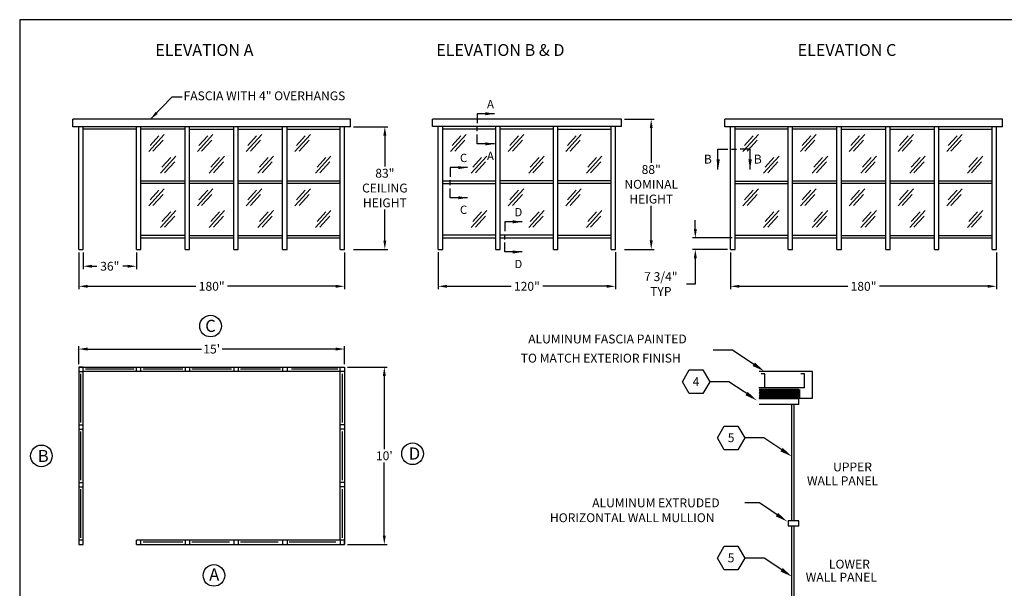
# Model space of a CAD drawing. Extents: x 0 to 1008, y 0 to 748.
# Drawn here: x 0 to 667, y 363 to 748 of the extents above; entities that cross this region are included whole.
import ezdxf
from ezdxf.enums import TextEntityAlignment as Align

# ---------------------------------------------------------------- set-up
doc = ezdxf.new("R2010")
doc.units = 0
doc.header["$LTSCALE"] = 12.333333
doc.header["$MEASUREMENT"] = 0
doc.layers.get('0').update_dxf_attribs({"linetype": 'CONTINUOUS'})
doc.layers.get('DEFPOINTS').update_dxf_attribs({"linetype": 'CONTINUOUS'})
for name, color, linetype in [('ALLGLASS', 7, 'CONTINUOUS'), ('CSIZESCALE', 7, 'CONTINUOUS'), ('FLATROOF', 7, 'CONTINUOUS'), ('FRAME', 7, 'CONTINUOUS')]:
    doc.layers.add(name, color=color, linetype=linetype)
doc.styles.add('CITYBLUEPRINT', font='techb___.ttf', dxfattribs={"height": 18})
doc.styles.add('DIMENSION', font='romans.shx', dxfattribs={"oblique": 15})
doc.styles.add('ITAL', font='ITALIC.shx', dxfattribs={"height": 8})
doc.styles.add('ROMANS', font='romans.shx', dxfattribs={"height": 4})
doc.styles.get("Standard").update_dxf_attribs({"font": 'romans.shx'})
doc.styles.add('times new roman', font='ARIAL.TTF')
doc.dimstyles.new('STANDARD_WS', dxfattribs={"dimscale": 12.333333, "dimtxt": 0.18, "dimasz": 0.18, "dimexe": 0.18, "dimexo": 0.0625, "dimgap": 0.09, "dimtad": 0, "dimtih": 1, "dimtoh": 1, "dimdec": 4, "dimzin": 0, "dimdsep": 46, "dimlunit": 5, "dimtxsty": 'Standard', "dimcen": 0.09, "dimadec": 0, "dimazin": 0, "dimtfac": 1, "dimtdec": 4, "dimtofl": 0, "dimtmove": 0, "dimatfit": 3, "dimfxl": 0, "dimfrac": 2, "dimtolj": 1, "dimtzin": 0, "dimarcsym": 0})

# ---------------------------------------------------------------- blocks, each defined once
blk = doc.blocks.new('austin')
at = {"lineweight": 30}
for p, q in [((845.86, 747.87), (0, 747.87)), ((0, 747.87), (0, 0))]:
    blk.add_line(p, q, dxfattribs=at)
at = {"style": 'times new roman'}
for tag, height, p in [('2', 12, (885.94, 580.72)), ('2', 12, (916.48, 580.72)), ('3', 9, (947.02, 580.72)), ('3', 9, (977.56, 580.72))]:
    blk.add_attdef(tag, text='', height=height, rotation=90, dxfattribs=at).set_placement(p, align=Align.MIDDLE_CENTER)
for p in [(906.78, 164.14), (906.78, 150.36)]:
    blk.add_attdef('1', text='', height=6, dxfattribs=at).set_placement(p, align=Align.CENTER)
blk.add_attdef('1', text='', height=6, dxfattribs=at).set_placement((906.78, 136.72), align=Align.MIDDLE_CENTER)
for p in [(904.45, 117.53), (904.45, 101.54), (904.45, 85.54), (904.45, 69.72), (904.45, 52.39), (904.45, 36.34), (904.45, 21.33), (904.45, 4.81)]:
    blk.add_attdef('1', p, '', height=6, dxfattribs=at)
blk = doc.blocks.new('*D45')
at = {"color": 3, "lineweight": -2}
for p, q in [((409.45, 680.59), (429.63, 680.59)), ((427.63, 674.59), (427.63, 651.16)), ((427.63, 598.59), (427.63, 622.02)), ((409.45, 592.59), (429.63, 592.59))]:
    blk.add_line(p, q, dxfattribs=at)
at = {"color": 3}
for points in [[(426.63, 674.59), (428.63, 674.59), (427.63, 680.59)], [(426.63, 598.59), (428.63, 598.59), (427.63, 592.59)]]:
    blk.add_solid(points, dxfattribs=at)
at = {"layer": 'DEFPOINTS', "color": 0}
for p in [(407.45, 680.59), (407.45, 592.59), (427.63, 592.59)]:
    blk.add_point(p, dxfattribs=at)
at = {"color": 7, "insert": (427.63, 636.59), "char_height": 6, "attachment_point": 5, "style": 'DIMENSION'}
blk.add_mtext('\\A1;88"\\PNOMINAL\\PHEIGHT', dxfattribs=at)
blk = doc.blocks.new('NOTE')
at = {"layer": 'FRAME', "color": 7}
blk.add_lwpolyline([(-0.02, 0.02), (-4.65, 8.04), (-13.9, 8.04), (-18.53, 0.02), (-13.9, -7.99), (-4.65, -7.99)], close=True, dxfattribs=at)
at = {"layer": 'FRAME', "color": 7, "style": 'ROMANS'}
blk.add_attdef('11', text='', height=6, dxfattribs=at).set_placement((-9.28, -2.85), align=Align.CENTER)
blk = doc.blocks.new('*D49')
at = {"color": 3, "lineweight": -2}
for p, q in [((40.03, 590.56), (40.03, 565.59)), ((220.03, 590.56), (220.03, 565.59)), ((46.03, 567.59), (119.34, 567.59)), ((214.03, 567.59), (140.73, 567.59))]:
    blk.add_line(p, q, dxfattribs=at)
at = {"color": 3}
for points in [[(46.03, 568.59), (46.03, 566.59), (40.03, 567.59)], [(214.03, 568.59), (214.03, 566.59), (220.03, 567.59)]]:
    blk.add_solid(points, dxfattribs=at)
at = {"layer": 'DEFPOINTS', "color": 0}
for p in [(40.03, 592.56), (220.03, 592.56), (220.03, 567.59)]:
    blk.add_point(p, dxfattribs=at)
at = {"color": 7, "insert": (130.03, 567.59), "char_height": 6, "attachment_point": 5, "style": 'DIMENSION'}
blk.add_mtext('\\A1;180"', dxfattribs=at)
blk = doc.blocks.new('*D50')
at = {"color": 3, "lineweight": -2}
for p, q in [((40.03, 514.96), (40.03, 527.15)), ((220.03, 514.96), (220.03, 527.15)), ((46.03, 525.15), (123.05, 525.15)), ((214.03, 525.15), (137.02, 525.15))]:
    blk.add_line(p, q, dxfattribs=at)
at = {"color": 3}
for points in [[(46.03, 526.15), (46.03, 524.15), (40.03, 525.15)], [(214.03, 526.15), (214.03, 524.15), (220.03, 525.15)]]:
    blk.add_solid(points, dxfattribs=at)
at = {"layer": 'DEFPOINTS', "color": 0}
for p in [(220.03, 525.15), (40.03, 512.96), (220.03, 512.96)]:
    blk.add_point(p, dxfattribs=at)
at = {"color": 7, "insert": (130.03, 525.15), "char_height": 6, "attachment_point": 5, "style": 'DIMENSION'}
blk.add_mtext("\\A1;15'", dxfattribs=at)
blk = doc.blocks.new('*D51')
at = {"color": 3, "lineweight": -2}
for p, q in [((43.03, 590.56), (43.03, 579.16)), ((79.03, 590.56), (79.03, 579.16)), ((49.03, 581.16), (52.27, 581.16)), ((73.03, 581.16), (69.8, 581.16))]:
    blk.add_line(p, q, dxfattribs=at)
at = {"color": 3}
for points in [[(49.03, 582.16), (49.03, 580.16), (43.03, 581.16)], [(73.03, 582.16), (73.03, 580.16), (79.03, 581.16)]]:
    blk.add_solid(points, dxfattribs=at)
at = {"layer": 'DEFPOINTS', "color": 0}
for p in [(43.03, 592.56), (79.03, 592.56), (43.03, 581.16)]:
    blk.add_point(p, dxfattribs=at)
at = {"color": 7, "insert": (61.03, 581.16), "char_height": 6, "attachment_point": 5, "style": 'DIMENSION'}
blk.add_mtext('\\A1;36"', dxfattribs=at)
blk = doc.blocks.new('*D52')
at = {"color": 3, "lineweight": -2}
for p, q in [((226.03, 675.56), (249.27, 675.56)), ((247.27, 669.56), (247.27, 648.63)), ((247.27, 598.56), (247.27, 619.49)), ((226.03, 592.56), (249.27, 592.56))]:
    blk.add_line(p, q, dxfattribs=at)
at = {"color": 3}
for points in [[(246.27, 669.56), (248.27, 669.56), (247.27, 675.56)], [(246.27, 598.56), (248.27, 598.56), (247.27, 592.56)]]:
    blk.add_solid(points, dxfattribs=at)
at = {"layer": 'DEFPOINTS', "color": 0}
for p in [(224.03, 675.56), (224.03, 592.56), (247.27, 592.56)]:
    blk.add_point(p, dxfattribs=at)
at = {"color": 7, "insert": (247.27, 634.06), "char_height": 6, "attachment_point": 5, "style": 'DIMENSION'}
blk.add_mtext('\\A1;83"\\PCEILING\\PHEIGHT', dxfattribs=at)
blk = doc.blocks.new('VIEWCALLOUT')
at = {"layer": 'FRAME'}
for p, q in [((12.58, 10.89), (-0.02, 10.89)), ((-0.02, 10.89), (-0.02, 4.16)), ((-0.02, -1.77), (-0.02, 1.79)), ((-0.02, -10.88), (-0.02, -4.15)), ((12.58, -10.88), (-0.02, -10.88))]:
    blk.add_line(p, q, dxfattribs=at)
for points in [[(5.83, 9.77), (12.58, 10.89), (5.83, 12.02)], [(5.83, -12), (12.58, -10.88), (5.83, -9.75)]]:
    blk.add_solid(points, dxfattribs=at)
at = {"layer": 'FRAME', "style": 'CITYBLUEPRINT'}
for p in [(7.06, 14.86), (7.06, -22.54)]:
    blk.add_attdef('VIEW1', p, '', height=6, dxfattribs=at)
blk = doc.blocks.new('*D53')
at = {"color": 3, "lineweight": -2}
for p, q in [((222.03, 512.96), (248.92, 512.96)), ((246.92, 506.96), (246.92, 457.53)), ((246.92, 398.96), (246.92, 448.38)), ((222.03, 392.96), (248.92, 392.96))]:
    blk.add_line(p, q, dxfattribs=at)
at = {"color": 3}
for points in [[(245.92, 506.96), (247.92, 506.96), (246.92, 512.96)], [(245.92, 398.96), (247.92, 398.96), (246.92, 392.96)]]:
    blk.add_solid(points, dxfattribs=at)
at = {"layer": 'DEFPOINTS', "color": 0}
for p in [(220.03, 512.96), (220.03, 392.96), (246.92, 392.96)]:
    blk.add_point(p, dxfattribs=at)
at = {"color": 7, "insert": (246.92, 452.96), "char_height": 6, "attachment_point": 5, "style": 'DIMENSION'}
blk.add_mtext("\\A1;10'", dxfattribs=at)
blk = doc.blocks.new('*D54')
at = {"color": 3, "lineweight": -2}
for p, q in [((283.45, 590.59), (283.45, 565.59)), ((403.45, 590.59), (403.45, 565.59)), ((289.45, 567.59), (332.75, 567.59)), ((397.45, 567.59), (354.15, 567.59))]:
    blk.add_line(p, q, dxfattribs=at)
at = {"color": 3}
for points in [[(289.45, 568.59), (289.45, 566.59), (283.45, 567.59)], [(397.45, 568.59), (397.45, 566.59), (403.45, 567.59)]]:
    blk.add_solid(points, dxfattribs=at)
at = {"layer": 'DEFPOINTS', "color": 0}
for p in [(283.45, 592.59), (403.45, 592.59), (403.45, 567.59)]:
    blk.add_point(p, dxfattribs=at)
at = {"color": 7, "insert": (343.45, 567.59), "char_height": 6, "attachment_point": 5, "style": 'DIMENSION'}
blk.add_mtext('\\A1;120"', dxfattribs=at)
blk = doc.blocks.new('*D57')
at = {"color": 3, "lineweight": -2}
for p, q in [((457.49, 606.31), (457.49, 612.31)), ((482.39, 600.31), (455.49, 600.31)), ((479.39, 592.56), (455.49, 592.56)), ((457.49, 586.56), (457.49, 569.12)), ((457.49, 569.12), (451.49, 569.12))]:
    blk.add_line(p, q, dxfattribs=at)
at = {"color": 3}
for points in [[(456.49, 606.31), (458.49, 606.31), (457.49, 600.31)], [(456.49, 586.56), (458.49, 586.56), (457.49, 592.56)]]:
    blk.add_solid(points, dxfattribs=at)
at = {"layer": 'DEFPOINTS', "color": 0}
for p in [(484.39, 600.31), (457.49, 592.56), (481.39, 592.56)]:
    blk.add_point(p, dxfattribs=at)
at = {"color": 7, "insert": (434.15, 569.12), "char_height": 6, "attachment_point": 5, "style": 'DIMENSION'}
blk.add_mtext('\\A1;7 3/4"\\PTYP', dxfattribs=at)
blk = doc.blocks.new('*D58')
at = {"color": 3, "lineweight": -2}
for p, q in [((481.39, 590.56), (481.39, 565.59)), ((661.39, 590.56), (661.39, 565.59)), ((487.39, 567.59), (560.7, 567.59)), ((655.39, 567.59), (582.09, 567.59))]:
    blk.add_line(p, q, dxfattribs=at)
at = {"color": 3}
for points in [[(487.39, 568.59), (487.39, 566.59), (481.39, 567.59)], [(655.39, 568.59), (655.39, 566.59), (661.39, 567.59)]]:
    blk.add_solid(points, dxfattribs=at)
at = {"layer": 'DEFPOINTS', "color": 0}
for p in [(481.39, 592.56), (661.39, 592.56), (661.39, 567.59)]:
    blk.add_point(p, dxfattribs=at)
at = {"color": 7, "insert": (571.39, 567.59), "char_height": 6, "attachment_point": 5, "style": 'DIMENSION'}
blk.add_mtext('\\A1;180"', dxfattribs=at)
blk = doc.blocks.new('*X25')
at = {"color": 0}
for p, q in [((584.89, 432.15), (590.16, 437.42)), ((584.89, 433.21), (589.1, 437.42)), ((584.89, 434.27), (588.04, 437.42)), ((584.89, 435.34), (586.98, 437.42)), ((584.89, 436.4), (585.92, 437.42)), ((584.9, 431.1), (591.22, 437.42)), ((585.96, 431.1), (592.28, 437.42)), ((587.02, 431.1), (593.34, 437.42)), ((588.08, 431.1), (594.4, 437.42)), ((589.14, 431.1), (595.46, 437.42)), ((590.2, 431.1), (596.52, 437.42)), ((591.26, 431.1), (597.58, 437.42)), ((592.32, 431.1), (598.65, 437.42)), ((593.38, 431.1), (599.71, 437.42)), ((594.44, 431.1), (600.77, 437.42)), ((595.5, 431.1), (601.83, 437.42)), ((596.56, 431.1), (602.89, 437.42)), ((597.62, 431.1), (603.95, 437.42)), ((598.69, 431.1), (605.01, 437.42)), ((599.75, 431.1), (606.07, 437.42)), ((600.81, 431.1), (607.13, 437.42)), ((601.87, 431.1), (608.19, 437.42)), ((602.93, 431.1), (609.25, 437.42)), ((603.99, 431.1), (610.31, 437.42)), ((605.05, 431.1), (611.37, 437.42)), ((606.11, 431.1), (611.78, 436.77)), ((607.17, 431.1), (611.78, 435.71)), ((608.23, 431.1), (611.78, 434.65)), ((609.29, 431.1), (611.78, 433.59)), ((610.35, 431.1), (611.78, 432.53)), ((611.41, 431.1), (611.78, 431.47))]:
    blk.add_line(p, q, dxfattribs=at)
blk = doc.blocks.new('VIEWCALLOUTVERT')
at = {"layer": 'FRAME'}
for p, q in [((-10.89, -13.66), (-10.89, 0)), ((-10.89, 0), (-4.16, 0)), ((-1.78, 0), (1.78, 0)), ((10.88, 0), (4.15, 0)), ((10.88, -13.66), (10.88, 0))]:
    blk.add_line(p, q, dxfattribs=at)
for points in [[(-11.9, -6.91), (-10.77, -13.66), (-9.65, -6.91)], [(9.76, -6.91), (10.88, -13.66), (12.01, -6.91)]]:
    blk.add_solid(points, dxfattribs=at)
at = {"layer": 'FRAME', "style": 'CITYBLUEPRINT'}
for p in [(-20.4, -9.7), (13.41, -9.7)]:
    blk.add_attdef('VIEW1', p, '', height=6, dxfattribs=at)

msp = doc.modelspace()

# ---------------------------------------------------------------- linework, layer by layer
for p, q in [((40.034148, 512.9560349), (220.034148, 512.9560349)), ((40.034148, 512.9560349), (40.034148, 392.9560349)), ((220.034148, 509.9560349), (43.034148, 509.9560349)), ((43.034148, 395.9560349), (43.034148, 509.9560349)), ((79.034148, 509.9560349), (79.034148, 512.9560349)), ((82.034148, 509.9560349), (82.034148, 512.9560349)), ((112.034148, 512.9560349), (112.034148, 509.9560349)), ((115.034148, 512.9560349), (115.034148, 509.9560349)), ((145.034148, 512.9560349), (145.034148, 509.9560349)), ((148.034148, 512.9560349), (148.034148, 509.9560349)), ((178.034148, 512.9560349), (178.034148, 509.9560349)), ((181.034148, 512.9560349), (181.034148, 509.9560349)), ((217.034148, 395.9560349), (217.034148, 509.9560349)), ((220.034148, 512.9560349), (220.034148, 392.9560349)), ((40.034148, 473.9560349), (43.034148, 473.9560349)), ((220.034148, 473.9560349), (217.034148, 473.9560349)), ((40.034148, 470.9560349), (43.034148, 470.9560349)), ((220.034148, 470.9560349), (217.034148, 470.9560349)), ((40.034148, 434.9560349), (43.034148, 434.9560349)), ((220.034148, 434.9560349), (217.034148, 434.9560349)), ((40.034148, 431.9560349), (43.034148, 431.9560349)), ((220.034148, 431.9560349), (217.034148, 431.9560349)), ((220.034148, 395.9560349), (79.034148, 395.9560349)), ((79.034148, 392.9560349), (79.034148, 395.9560349)), ((82.034148, 392.9560349), (82.034148, 395.9560349)), ((112.034148, 395.9560349), (112.034148, 392.9560349)), ((115.034148, 395.9560349), (115.034148, 392.9560349)), ((145.034148, 395.9560349), (145.034148, 392.9560349)), ((148.034148, 395.9560349), (148.034148, 392.9560349)), ((178.034148, 395.9560349), (178.034148, 392.9560349)), ((181.034148, 395.9560349), (181.034148, 392.9560349)), ((40.034148, 392.9560349), (43.034148, 392.9560349)), ((79.034148, 392.9560349), (220.034148, 392.9560349))]:
    msp.add_line(p, q)
at = {"color": 3}
for p, q in [((41.534148, 475.4560349), (41.534148, 508.4560349)), ((77.534148, 511.4560349), (44.534148, 511.4560349)), ((110.534148, 511.4560349), (83.534148, 511.4560349)), ((143.534148, 511.4560349), (116.534148, 511.4560349)), ((176.534148, 511.4560349), (149.534148, 511.4560349)), ((215.534148, 511.4560349), (184.034148, 511.4560349)), ((218.534148, 475.4560349), (218.534148, 508.4560349)), ((41.534148, 436.4560349), (41.534148, 469.4560349)), ((218.534148, 436.4560349), (218.534148, 469.4560349)), ((41.534148, 397.4560349), (41.534148, 430.4560349)), ((218.534148, 397.4560349), (218.534148, 430.4560349)), ((110.534148, 394.4560349), (83.534148, 394.4560349)), ((142.034148, 394.4560349), (116.534148, 394.4560349)), ((175.034148, 394.4560349), (149.534148, 394.4560349)), ((214.034148, 394.4560349), (182.534148, 394.4560349))]:
    msp.add_line(p, q, dxfattribs=at)
for points in [[(40.034148, 509.9560349), (43.034148, 509.9560349), (43.034148, 512.9560349), (40.034148, 512.9560349)], [(217.034148, 512.9560349), (220.034148, 512.9560349), (220.034148, 509.9560349), (217.034148, 509.9560349)], [(40.034148, 392.9560349), (43.034148, 392.9560349), (43.034148, 395.9560349), (40.034148, 395.9560349)], [(217.034148, 392.9560349), (220.034148, 392.9560349), (220.034148, 395.9560349), (217.034148, 395.9560349)]]:
    msp.add_lwpolyline(points, close=True)
for centre in [(129.2746921, 540.7038741), (14.7140588, 452.8800371), (266.0302331, 454.3354239), (131.5594648, 372.0602825)]:
    msp.add_circle(centre, 7.3125622)
at = {"layer": 'ALLGLASS', "color": 3}
for p, q in [((87.3826344, 621.9984991), (97.8745616, 633.4491611)), ((120.3826344, 621.9984991), (130.8745616, 633.4491611)), ((153.3826344, 621.9984991), (163.8745616, 633.4491611)), ((186.3826344, 621.9984991), (196.8745616, 633.4491611)), ((330.7984156, 622.0282289), (341.2903428, 633.4788909)), ((369.7984156, 622.0282289), (380.2903428, 633.4788909)), ((489.7414548, 621.9984991), (500.233382, 633.4491611)), ((528.7414548, 621.9984991), (539.233382, 633.4491611)), ((561.7414548, 621.9984991), (572.233382, 633.4491611)), ((594.7414548, 621.9984991), (605.233382, 633.4491611)), ((627.7414548, 621.9984991), (638.233382, 633.4491611)), ((88.4256789, 626.0973328), (94.3320781, 632.5434489)), ((90.2288857, 622.1443587), (97.0609696, 629.600747)), ((121.4256789, 626.0973328), (127.3320781, 632.5434489)), ((123.2288857, 622.1443587), (130.0609696, 629.600747)), ((154.4256789, 626.0973328), (160.3320781, 632.5434489)), ((156.2288857, 622.1443587), (163.0609696, 629.600747)), ((187.4256789, 626.0973328), (193.3320781, 632.5434489)), ((189.2288857, 622.1443587), (196.0609696, 629.600747)), ((331.8414602, 626.1270626), (337.7478594, 632.5731787)), ((333.6446669, 622.1740885), (340.4767508, 629.6304768)), ((370.8414602, 626.1270626), (376.7478594, 632.5731787)), ((372.6446669, 622.1740885), (379.4767508, 629.6304768)), ((490.7844994, 626.0973328), (496.6908986, 632.5434489)), ((492.5877062, 622.1443587), (499.4197901, 629.600747)), ((529.7844994, 626.0973328), (535.6908986, 632.5434489)), ((531.5877062, 622.1443587), (538.4197901, 629.600747)), ((562.7844994, 626.0973328), (568.6908986, 632.5434489)), ((564.5877062, 622.1443587), (571.4197901, 629.600747)), ((595.7844994, 626.0973328), (601.6908986, 632.5434489)), ((597.5877062, 622.1443587), (604.4197901, 629.600747)), ((628.7844994, 626.0973328), (634.6908986, 632.5434489)), ((630.5877062, 622.1443587), (637.4197901, 629.600747)), ((95.3092193, 607.3887238), (105.8011465, 618.8393858)), ((96.3522638, 611.4875575), (102.258663, 617.9336735)), ((98.1554706, 607.5345834), (104.9875545, 614.9909717)), ((128.3092193, 607.3887238), (138.8011465, 618.8393858)), ((129.3522638, 611.4875575), (135.258663, 617.9336735)), ((131.1554706, 607.5345834), (137.9875545, 614.9909717)), ((161.3092193, 607.3887238), (171.8011465, 618.8393858)), ((162.3522638, 611.4875575), (168.258663, 617.9336735)), ((164.1554706, 607.5345834), (170.9875545, 614.9909717)), ((200.3092193, 607.3887238), (210.8011465, 618.8393858)), ((201.3522638, 611.4875575), (207.258663, 617.9336735)), ((203.1554706, 607.5345834), (209.9875545, 614.9909717)), ((305.7250005, 607.4184536), (316.2169277, 618.8691156)), ((306.7680451, 611.5172873), (312.6744443, 617.9634033)), ((308.5712518, 607.5643132), (315.4033357, 615.0207015)), ((344.7250005, 607.4184536), (355.2169277, 618.8691156)), ((345.7680451, 611.5172873), (351.6744443, 617.9634033)), ((347.5712518, 607.5643132), (354.4033357, 615.0207015)), ((383.7250005, 607.4184536), (394.2169277, 618.8691156)), ((384.7680451, 611.5172873), (390.6744443, 617.9634033)), ((386.5712518, 607.5643132), (393.4033357, 615.0207015)), ((503.6680397, 607.3887238), (514.1599669, 618.8393858)), ((504.7110843, 611.4875575), (510.6174835, 617.9336735)), ((506.514291, 607.5345834), (513.3463749, 614.9909717)), ((536.6680397, 607.3887238), (547.1599669, 618.8393858)), ((537.7110843, 611.4875575), (543.6174835, 617.9336735)), ((539.514291, 607.5345834), (546.3463749, 614.9909717)), ((569.6680397, 607.3887238), (580.1599669, 618.8393858)), ((570.7110843, 611.4875575), (576.6174835, 617.9336735)), ((572.514291, 607.5345834), (579.3463749, 614.9909717)), ((602.6680397, 607.3887238), (613.1599669, 618.8393858)), ((603.7110843, 611.4875575), (609.6174835, 617.9336735)), ((605.514291, 607.5345834), (612.3463749, 614.9909717)), ((641.6680397, 607.3887238), (652.1599669, 618.8393858)), ((642.7110843, 611.4875575), (648.6174835, 617.9336735)), ((644.514291, 607.5345834), (651.3463749, 614.9909717))]:
    msp.add_line(p, q, dxfattribs=at)
at = {"layer": 'ALLGLASS'}
for p, q in [((481.1526709, 524.3371854), (469.6448654, 524.3371854)), ((482.6314703, 524.3591928), (480.523421, 524.3591928)), ((500.5771402, 512.5232702), (482.6314703, 524.3591928)), ((536.8009481, 509.8616377), (500.7772664, 509.8616377)), ((504.602094, 508.3077083), (502.1479825, 508.3077083)), ((504.602094, 498.96897), (504.602094, 508.3077083)), ((531.3572373, 508.3077083), (528.9031257, 508.3077083)), ((531.3572373, 498.96897), (531.3572373, 508.3077083)), ((536.8009481, 491.974673), (536.8009481, 509.8616377)), ((478.7214737, 503.0093778), (467.2136682, 503.0093778)), ((480.2002731, 503.0313852), (478.0922238, 503.0313852)), ((495.6647107, 492.7217601), (480.2002731, 503.0313852)), ((531.3572373, 498.96897), (500.4612044, 498.96897)), ((527.6660678, 497.7612619), (500.7772664, 497.7612619)), ((527.6660678, 487.7480277), (527.6660678, 497.7612619)), ((528.0174094, 497.7612619), (528.0174094, 491.974673)), ((527.6660678, 491.437114), (500.7772664, 491.437114)), ((527.6660678, 487.7480277), (500.7772664, 487.7480277)), ((522.9353812, 409.0058603), (522.9353812, 487.7480277)), ((524.5039939, 409.0058603), (524.5039939, 487.7480277)), ((528.0174094, 491.974673), (536.8009481, 491.974673)), ((502.4717138, 465.0644904), (490.9639083, 465.0644904)), ((503.9505132, 465.0864978), (501.8424639, 465.0864978)), ((519.4149508, 454.7768727), (503.9505132, 465.0864978)), ((500.8640468, 421.0767387), (490.9639083, 421.0767387)), ((516.2528769, 410.8175187), (500.8640468, 421.0767387)), ((521.8689322, 409.0058603), (520.2878953, 409.0058603)), ((527.6660678, 409.0058603), (520.2878953, 409.0058603)), ((520.2878953, 409.0058603), (520.2878953, 405.316774)), ((524.5039939, 409.0058603), (521.3419199, 409.0058603)), ((527.6660678, 409.0058603), (524.5039939, 409.0058603)), ((527.6660678, 405.316774), (527.6660678, 409.0058603)), ((527.6660678, 405.316774), (520.2878953, 405.316774)), ((522.9353812, 337.9162455), (522.9353812, 405.316774)), ((524.5039939, 337.9162455), (524.5039939, 405.316774)), ((504.0457422, 383.794724), (490.9639083, 383.794724)), ((519.4149508, 373.5485849), (504.0457422, 383.794724))]:
    msp.add_line(p, q, dxfattribs=at)
for points in [[(496.2895772, 513.6926056), (497.848691, 516.0312763), (504.0851463, 510.1845995)], [(491.3771477, 493.8910954), (492.9362615, 496.2297662), (499.1727168, 490.3830894)], [(515.1273878, 455.946208), (516.6865016, 458.2848788), (522.9229569, 452.438202)], [(511.9653139, 411.986854), (513.5244277, 414.3255247), (519.7608829, 408.4788479)], [(515.1273878, 374.7179202), (516.6865016, 377.056591), (522.9229569, 371.2099142)]]:
    msp.add_solid(points, dxfattribs=at)
at = {"layer": 'FRAME'}
for p, q in [((224.034148, 680.56012), (36.034148, 680.56012)), ((36.034148, 675.56012), (36.034148, 680.56012)), ((224.034148, 675.56012), (224.034148, 680.56012)), ((407.4499293, 680.5898498), (279.4499293, 680.5898498)), ((279.4499293, 675.5898498), (279.4499293, 680.5898498)), ((407.4499293, 675.5898498), (407.4499293, 680.5898498)), ((665.3929685, 680.56012), (477.3929685, 680.56012)), ((477.3929685, 675.56012), (477.3929685, 680.56012)), ((623.905587, 680.5898498), (477.905587, 680.5898498)), ((665.3929685, 675.56012), (665.3929685, 680.56012)), ((224.034148, 675.56012), (36.034148, 675.56012)), ((40.034148, 592.56012), (40.034148, 675.56012)), ((43.034148, 592.56012), (43.034148, 675.56012)), ((79.034148, 673.81012), (43.034148, 673.81012)), ((79.034148, 592.56012), (79.034148, 675.56012)), ((82.034148, 592.56012), (82.034148, 675.56012)), ((112.034148, 673.81012), (82.034148, 673.81012)), ((112.034148, 592.56012), (112.034148, 675.56012)), ((115.034148, 592.56012), (115.034148, 675.56012)), ((115.034148, 673.81012), (145.034148, 673.81012)), ((145.034148, 592.56012), (145.034148, 675.56012)), ((148.034148, 592.56012), (148.034148, 675.56012)), ((148.034148, 673.81012), (178.034148, 673.81012)), ((178.034148, 592.56012), (178.034148, 675.56012)), ((181.034148, 592.56012), (181.034148, 675.56012)), ((181.034148, 673.81012), (217.034148, 673.81012)), ((217.034148, 592.56012), (217.034148, 675.56012)), ((220.034148, 592.56012), (220.034148, 675.56012)), ((407.4499293, 675.5898498), (279.4499293, 675.5898498)), ((283.4499293, 592.5898498), (283.4499293, 675.5898498)), ((286.4499293, 592.5898498), (286.4499293, 675.5898498)), ((322.4499293, 673.8398498), (286.4499293, 673.8398498)), ((322.4499293, 592.5898498), (322.4499293, 675.5898498)), ((325.4499293, 592.5898498), (325.4499293, 675.5898498)), ((361.4499293, 673.8398498), (325.4499293, 673.8398498)), ((361.4499293, 592.5898498), (361.4499293, 675.5898498)), ((364.4499293, 592.5898498), (364.4499293, 675.5898498)), ((364.4499293, 673.8398498), (400.4499293, 673.8398498)), ((400.4499293, 592.5898498), (400.4499293, 675.5898498)), ((403.4499293, 592.5898498), (403.4499293, 675.5898498)), ((665.3929685, 675.56012), (477.3929685, 675.56012)), ((481.3929685, 592.56012), (481.3929685, 675.56012)), ((484.3929685, 592.56012), (484.3929685, 675.56012)), ((520.3929685, 673.81012), (484.3929685, 673.81012)), ((520.3929685, 592.56012), (520.3929685, 675.56012)), ((523.3929685, 592.56012), (523.3929685, 675.56012)), ((553.3929685, 673.81012), (523.3929685, 673.81012)), ((553.3929685, 592.56012), (553.3929685, 675.56012)), ((556.3929685, 592.56012), (556.3929685, 675.56012)), ((556.3929685, 673.81012), (586.3929685, 673.81012)), ((586.3929685, 592.56012), (586.3929685, 675.56012)), ((589.3929685, 592.56012), (589.3929685, 675.56012)), ((589.3929685, 673.81012), (619.3929685, 673.81012)), ((619.3929685, 592.56012), (619.3929685, 675.56012)), ((622.3929685, 592.56012), (622.3929685, 675.56012)), ((622.3929685, 673.81012), (658.3929685, 673.81012)), ((658.3929685, 592.56012), (658.3929685, 675.56012)), ((661.3929685, 592.56012), (661.3929685, 675.56012)), ((112.034148, 638.81012), (82.034148, 638.81012)), ((112.034148, 637.06012), (82.034148, 637.06012)), ((145.034148, 638.81012), (115.034148, 638.81012)), ((145.034148, 637.06012), (115.034148, 637.06012)), ((178.034148, 638.81012), (148.034148, 638.81012)), ((178.034148, 637.06012), (148.034148, 637.06012)), ((217.034148, 638.81012), (181.034148, 638.81012)), ((217.034148, 637.06012), (181.034148, 637.06012)), ((286.4499293, 638.8398498), (322.4499293, 638.8398498)), ((286.4499293, 637.0898498), (322.4499293, 637.0898498)), ((361.4499293, 638.8398498), (325.4499293, 638.8398498)), ((361.4499293, 637.0898498), (325.4499293, 637.0898498)), ((400.4499293, 638.8398498), (364.4499293, 638.8398498)), ((400.4499293, 637.0898498), (364.4499293, 637.0898498)), ((484.3929685, 638.81012), (520.3929685, 638.81012)), ((484.3929685, 637.06012), (520.3929685, 637.06012)), ((553.3929685, 638.81012), (523.3929685, 638.81012)), ((553.3929685, 637.06012), (523.3929685, 637.06012)), ((586.3929685, 638.81012), (556.3929685, 638.81012)), ((586.3929685, 637.06012), (556.3929685, 637.06012)), ((619.3929685, 638.81012), (589.3929685, 638.81012)), ((619.3929685, 637.06012), (589.3929685, 637.06012)), ((658.3929685, 638.81012), (622.3929685, 638.81012)), ((658.3929685, 637.06012), (622.3929685, 637.06012)), ((112.034148, 602.06012), (82.034148, 602.06012)), ((82.034148, 600.31012), (112.034148, 600.31012)), ((115.034148, 602.06012), (145.034148, 602.06012)), ((115.034148, 600.31012), (145.034148, 600.31012)), ((148.034148, 602.06012), (178.034148, 602.06012)), ((148.034148, 600.31012), (178.034148, 600.31012)), ((181.034148, 602.06012), (217.034148, 602.06012)), ((181.034148, 600.31012), (217.034148, 600.31012)), ((322.4499293, 602.0898498), (286.4499293, 602.0898498)), ((286.4499293, 600.3398498), (322.4499293, 600.3398498)), ((361.4499293, 602.0898498), (325.4499293, 602.0898498)), ((325.4499293, 600.3398498), (361.4499293, 600.3398498)), ((364.4499293, 602.0898498), (400.4499293, 602.0898498)), ((364.4499293, 600.3398498), (400.4499293, 600.3398498)), ((520.3929685, 602.06012), (484.3929685, 602.06012)), ((484.3929685, 600.31012), (520.3929685, 600.31012)), ((553.3929685, 602.06012), (523.3929685, 602.06012)), ((523.3929685, 600.31012), (553.3929685, 600.31012)), ((556.3929685, 602.06012), (586.3929685, 602.06012)), ((556.3929685, 600.31012), (586.3929685, 600.31012)), ((589.3929685, 602.06012), (619.3929685, 602.06012)), ((589.3929685, 600.31012), (619.3929685, 600.31012)), ((622.3929685, 602.06012), (658.3929685, 602.06012)), ((622.3929685, 600.31012), (658.3929685, 600.31012)), ((40.034148, 592.56012), (43.034148, 592.56012)), ((79.034148, 592.56012), (82.034148, 592.56012)), ((112.034148, 592.56012), (115.034148, 592.56012)), ((145.034148, 592.56012), (148.034148, 592.56012)), ((178.034148, 592.56012), (181.034148, 592.56012)), ((217.034148, 592.56012), (220.034148, 592.56012)), ((283.4499293, 592.5898498), (286.4499293, 592.5898498)), ((322.4499293, 592.5898498), (325.4499293, 592.5898498)), ((361.4499293, 592.5898498), (364.4499293, 592.5898498)), ((400.4499293, 592.5898498), (403.4499293, 592.5898498)), ((481.3929685, 592.56012), (484.3929685, 592.56012)), ((520.3929685, 592.56012), (523.3929685, 592.56012)), ((553.3929685, 592.56012), (556.3929685, 592.56012)), ((586.3929685, 592.56012), (589.3929685, 592.56012)), ((619.3929685, 592.56012), (622.3929685, 592.56012)), ((658.3929685, 592.56012), (661.3929685, 592.56012))]:
    msp.add_line(p, q, dxfattribs=at)
at = {"layer": 'FRAME', "color": 3}
for p, q in [((87.3826344, 658.7484991), (97.8745616, 670.1991611)), ((88.4256789, 662.8473328), (94.3320781, 669.2934489)), ((120.3826344, 658.7484991), (130.8745616, 670.1991611)), ((121.4256789, 662.8473328), (127.3320781, 669.2934489)), ((153.3826344, 658.7484991), (163.8745616, 670.1991611)), ((154.4256789, 662.8473328), (160.3320781, 669.2934489)), ((186.3826344, 658.7484991), (196.8745616, 670.1991611)), ((187.4256789, 662.8473328), (193.3320781, 669.2934489)), ((291.7984156, 658.7782289), (302.2903428, 670.2288909)), ((292.8414602, 662.8770626), (298.7478594, 669.3231787)), ((330.7984156, 658.7782289), (341.2903428, 670.2288909)), ((331.8414602, 662.8770626), (337.7478594, 669.3231787)), ((369.7984156, 658.7782289), (380.2903428, 670.2288909)), ((370.8414602, 662.8770626), (376.7478594, 669.3231787)), ((489.7414548, 658.7484991), (500.233382, 670.1991611)), ((490.7844994, 662.8473328), (496.6908986, 669.2934489)), ((528.7414548, 658.7484991), (539.233382, 670.1991611)), ((529.7844994, 662.8473328), (535.6908986, 669.2934489)), ((561.7414548, 658.7484991), (572.233382, 670.1991611)), ((562.7844994, 662.8473328), (568.6908986, 669.2934489)), ((594.7414548, 658.7484991), (605.233382, 670.1991611)), ((595.7844994, 662.8473328), (601.6908986, 669.2934489)), ((627.7414548, 658.7484991), (638.233382, 670.1991611)), ((628.7844994, 662.8473328), (634.6908986, 669.2934489)), ((90.2288857, 658.8943587), (97.0609696, 666.350747)), ((123.2288857, 658.8943587), (130.0609696, 666.350747)), ((156.2288857, 658.8943587), (163.0609696, 666.350747)), ((189.2288857, 658.8943587), (196.0609696, 666.350747)), ((294.6446669, 658.9240885), (301.4767508, 666.3804768)), ((333.6446669, 658.9240885), (340.4767508, 666.3804768)), ((372.6446669, 658.9240885), (379.4767508, 666.3804768)), ((492.5877062, 658.8943587), (499.4197901, 666.350747)), ((531.5877062, 658.8943587), (538.4197901, 666.350747)), ((564.5877062, 658.8943587), (571.4197901, 666.350747)), ((597.5877062, 658.8943587), (604.4197901, 666.350747)), ((630.5877062, 658.8943587), (637.4197901, 666.350747)), ((95.3092193, 644.1387238), (105.8011465, 655.5893858)), ((96.3522638, 648.2375575), (102.258663, 654.6836735)), ((128.3092193, 644.1387238), (138.8011465, 655.5893858)), ((129.3522638, 648.2375575), (135.258663, 654.6836735)), ((161.3092193, 644.1387238), (171.8011465, 655.5893858)), ((162.3522638, 648.2375575), (168.258663, 654.6836735)), ((200.3092193, 644.1387238), (210.8011465, 655.5893858)), ((201.3522638, 648.2375575), (207.258663, 654.6836735)), ((305.7250005, 644.1684536), (316.2169277, 655.6191156)), ((306.7680451, 648.2672873), (312.6744443, 654.7134033)), ((344.7250005, 644.1684536), (355.2169277, 655.6191156)), ((345.7680451, 648.2672873), (351.6744443, 654.7134033)), ((383.7250005, 644.1684536), (394.2169277, 655.6191156)), ((384.7680451, 648.2672873), (390.6744443, 654.7134033)), ((503.6680397, 644.1387238), (514.1599669, 655.5893858)), ((504.7110843, 648.2375575), (510.6174835, 654.6836735)), ((536.6680397, 644.1387238), (547.1599669, 655.5893858)), ((537.7110843, 648.2375575), (543.6174835, 654.6836735)), ((569.6680397, 644.1387238), (580.1599669, 655.5893858)), ((570.7110843, 648.2375575), (576.6174835, 654.6836735)), ((602.6680397, 644.1387238), (613.1599669, 655.5893858)), ((603.7110843, 648.2375575), (609.6174835, 654.6836735)), ((641.6680397, 644.1387238), (652.1599669, 655.5893858)), ((642.7110843, 648.2375575), (648.6174835, 654.6836735)), ((98.1554706, 644.2845834), (104.9875545, 651.7409717)), ((131.1554706, 644.2845834), (137.9875545, 651.7409717)), ((164.1554706, 644.2845834), (170.9875545, 651.7409717)), ((203.1554706, 644.2845834), (209.9875545, 651.7409717)), ((308.5712518, 644.3143132), (315.4033357, 651.7707015)), ((347.5712518, 644.3143132), (354.4033357, 651.7707015)), ((386.5712518, 644.3143132), (393.4033357, 651.7707015)), ((506.514291, 644.2845834), (513.3463749, 651.7409717)), ((539.514291, 644.2845834), (546.3463749, 651.7409717)), ((572.514291, 644.2845834), (579.3463749, 651.7409717)), ((605.514291, 644.2845834), (612.3463749, 651.7409717)), ((644.514291, 644.2845834), (651.3463749, 651.7409717))]:
    msp.add_line(p, q, dxfattribs=at)

# ---------------------------------------------------------------- block references
at = {"color": 0}
msp.add_blockref('austin', (0.0287515, 0.0410711), dxfattribs=at)
at = {"color": 7}
ref = msp.add_blockref('VIEWCALLOUT', (309.833006, 674.1197247), dxfattribs=dict(at, xscale=0.9375, yscale=0.9375, zscale=0.9375))
ref.add_attrib('VIEW1', 'A', (316.4481001, 652.9868475), dxfattribs={"layer": 'FRAME', "height": 5.625, "style": 'CITYBLUEPRINT'})
ref.add_attrib('VIEW1', 'A', (316.4481001, 688.052977), dxfattribs={"layer": 'FRAME', "height": 5.625, "style": 'CITYBLUEPRINT'})
at = {"color": 3}
ref = msp.add_blockref('VIEWCALLOUTVERT', (483.6901982, 660.3063508), dxfattribs=at)
ref.add_attrib('VIEW1', 'B', (463.2905307, 650.6110877), dxfattribs={"layer": 'FRAME', "height": 6, "style": 'CITYBLUEPRINT'})
ref.add_attrib('VIEW1', 'B', (497.0956433, 650.6110877), dxfattribs={"layer": 'FRAME', "height": 6, "style": 'CITYBLUEPRINT'})
at = {"color": 7}
ref = msp.add_blockref('VIEWCALLOUT', (291.5049998, 637.6840627), dxfattribs=dict(at, xscale=0.9375, yscale=0.9375, zscale=0.9375))
ref.add_attrib('VIEW1', 'C', (298.1200939, 616.5511855), dxfattribs={"layer": 'FRAME', "height": 5.625, "style": 'CITYBLUEPRINT'})
ref.add_attrib('VIEW1', 'C', (298.1200939, 651.617315), dxfattribs={"layer": 'FRAME', "height": 5.625, "style": 'CITYBLUEPRINT'})
ref = msp.add_blockref('VIEWCALLOUT', (328.4293607, 601.0039678), dxfattribs=dict(at, xscale=0.9375, yscale=0.9375, zscale=0.9375))
ref.add_attrib('VIEW1', 'D', (335.0444548, 579.8710906), dxfattribs={"layer": 'FRAME', "height": 5.625, "style": 'CITYBLUEPRINT'})
ref.add_attrib('VIEW1', 'D', (335.0444548, 614.93722), dxfattribs={"layer": 'FRAME', "height": 5.625, "style": 'CITYBLUEPRINT'})
at = {"layer": 'ALLGLASS'}
ref = msp.add_blockref('NOTE', (448.6838692, 502.9877384), dxfattribs=dict(at, xscale=-1))
ref.add_attrib('11', '4', dxfattribs={"layer": 'FRAME', "color": 7, "height": 6, "style": 'ROMANS'}).set_placement((457.9676832, 500.1357284), align=Align.CENTER)
at = {"layer": 'ALLGLASS', "color": 7, "xscale": -1}
msp.add_blockref('*X25', (1112.5545437, 60.3363258), dxfattribs=at)
at = {"layer": 'ALLGLASS'}
ref = msp.add_blockref('NOTE', (472.4341093, 465.042851), dxfattribs=dict(at, xscale=-1))
ref.add_attrib('11', '5', dxfattribs={"layer": 'FRAME', "color": 7, "height": 6, "style": 'ROMANS'}).set_placement((481.7179234, 462.190841), align=Align.CENTER)
ref = msp.add_blockref('NOTE', (472.4341093, 383.7730846), dxfattribs=dict(at, xscale=-1))
ref.add_attrib('11', '5', dxfattribs={"layer": 'FRAME', "color": 7, "height": 6, "style": 'ROMANS'}).set_placement((481.7179234, 380.9210746), align=Align.CENTER)

# ---------------------------------------------------------------- texts
at = {"style": 'ITAL'}
for s, p in [('%%UELEVATION A', (91.831996, 723.4087199)), ('%%UELEVATION B & D', (282.0590997, 723.4087199)), ('%%UELEVATION C', (526.7703696, 723.4087199))]:
    msp.add_text(s, height=8, dxfattribs=at).set_placement(p)
at = {"layer": 'ALLGLASS', "style": 'ROMANS'}
for s, p in [('ALUMINUM FASCIA PAINTED', (344.3584214, 531.9604618)), ('TO MATCH EXTERIOR FINISH', (339.268904, 519.0089129)), ('ALUMINUM EXTRUDED', (387.6595596, 421.1271437)), ('HORIZONTAL WALL MULLION', (359.0456936, 411.0591802))]:
    msp.add_text(s, height=6, dxfattribs=at).set_placement(p, align=Align.MIDDLE_LEFT)
for s, p in [('UPPER', (550.7855232, 442.412281)), ('WALL PANEL', (533.0656357, 433.0773435)), ('LOWER', (547.945516, 376.6737968)), ('WALL PANEL', (532.2256285, 367.8647296))]:
    msp.add_text(s, height=6, dxfattribs=at).set_placement(p)
at = {"layer": 'CSIZESCALE', "style": 'CITYBLUEPRINT'}
for s, p in [('C', (125.6471761, 536.7350163)), ('B', (12.3055113, 448.7486432)), ('D', (263.4887373, 450.3858975)), ('A', (128.3706801, 368.5622853))]:
    msp.add_text(s, height=8.1818997, dxfattribs=at).set_placement(p)
at = {"layer": 'FLATROOF', "color": 7, "insert": (110.9906716, 695.6578487), "char_height": 6, "width": 330.6875, "attachment_point": 4, "style": 'DIMENSION'}
msp.add_mtext('FASCIA WITH 4" OVERHANGS', dxfattribs=at)

# ---------------------------------------------------------------- dimensions: what is measured, and where the dimension line sits
for base, p1, p2, text, picture, middle in [((427.6299749, 592.5898498), (407.4499293, 680.5898498), (407.4499293, 592.5898498), '<>\\PNOMINAL\\PHEIGHT', '*D45', (427.6299749, 636.5898498)), ((247.2716058, 592.56012), (224.034148, 675.56012), (224.034148, 592.56012), '<>\\PCEILING\\PHEIGHT', '*D52', (247.2716058, 634.06012))]:
    dim = msp.add_linear_dim(base=base, p1=p1, p2=p2, angle=90, text=text, dimstyle='STANDARD_WS', override={"dimscale": 1, "dimtxt": 6, "dimasz": 6, "dimexe": 2, "dimexo": 2, "dimgap": 1, "dimdec": 3, "dimpost": '"', "dimtxsty": 'DIMENSION', "dimcen": 0.0625, "dimclrd": 3, "dimclre": 3, "dimclrt": 7, "dimtdec": 3})
    dim.commit()
    dim.dimension.update_dxf_attribs({"geometry": picture, "text_midpoint": middle})
dim = msp.add_linear_dim(base=(457.4947348, 592.56012), p1=(484.3929685, 600.31012), p2=(481.3929685, 592.56012), angle=90, text='<>\\PTYP', dimstyle='STANDARD_WS', override={"dimscale": 1, "dimtxt": 6, "dimasz": 6, "dimexe": 2, "dimexo": 2, "dimgap": 1, "dimdec": 3, "dimpost": '"', "dimtxsty": 'DIMENSION', "dimcen": 0.0625, "dimclrd": 3, "dimclre": 3, "dimclrt": 7, "dimtdec": 3})
dim.commit()
dim.dimension.update_dxf_attribs({"geometry": '*D57', "text_midpoint": (434.1474804, 569.1224464), "dimtype": 160})
for base, p1, p2, override, picture, middle in [((220.034148, 567.5869062), (40.034148, 592.56012), (220.034148, 592.56012), {"dimscale": 1, "dimtxt": 6, "dimasz": 6, "dimexe": 2, "dimexo": 2, "dimgap": 1, "dimdec": 6, "dimpost": '"', "dimtxsty": 'DIMENSION', "dimcen": 0.0625, "dimclrd": 3, "dimclre": 3, "dimclrt": 7}, '*D49', (130.034148, 567.5869062)), ((43.034148, 581.1643015), (79.034148, 592.56012), (43.034148, 592.56012), {"dimscale": 1, "dimtxt": 6, "dimasz": 6, "dimexe": 2, "dimexo": 2, "dimgap": 1, "dimdec": 3, "dimpost": '"', "dimtxsty": 'DIMENSION', "dimcen": 0.0625, "dimclrd": 3, "dimclre": 3, "dimclrt": 7, "dimtdec": 3}, '*D51', (61.034148, 581.1643015)), ((403.4499293, 567.5869062), (283.4499293, 592.5898498), (403.4499293, 592.5898498), {"dimscale": 1, "dimtxt": 6, "dimasz": 6, "dimexe": 2, "dimexo": 2, "dimgap": 1, "dimdec": 6, "dimpost": '"', "dimtxsty": 'DIMENSION', "dimcen": 0.0625, "dimclrd": 3, "dimclre": 3, "dimclrt": 7}, '*D54', (343.4499293, 567.5869062)), ((661.3929685, 567.5869062), (481.3929685, 592.56012), (661.3929685, 592.56012), {"dimscale": 1, "dimtxt": 6, "dimasz": 6, "dimexe": 2, "dimexo": 2, "dimgap": 1, "dimdec": 6, "dimpost": '"', "dimtxsty": 'DIMENSION', "dimcen": 0.0625, "dimclrd": 3, "dimclre": 3, "dimclrt": 7}, '*D58', (571.3929685, 567.5869062))]:
    dim = msp.add_linear_dim(base=base, p1=p1, p2=p2, dimstyle='STANDARD_WS', override=override)
    dim.commit()
    dim.dimension.update_dxf_attribs({"geometry": picture, "text_midpoint": middle})
dim = msp.add_linear_dim(base=(220.034148, 525.1465781), p1=(40.034148, 512.9560349), p2=(220.034148, 512.9560349), dimstyle='STANDARD_WS', override={"dimscale": 1, "dimtxt": 6, "dimasz": 6, "dimexe": 2, "dimexo": 2, "dimgap": 1, "dimdec": 6, "dimlunit": 4, "dimtxsty": 'DIMENSION', "dimcen": 0.0625, "dimclrd": 3, "dimclre": 3, "dimclrt": 7})
dim.commit()
dim.dimension.update_dxf_attribs({"geometry": '*D50', "text_midpoint": (130.034148, 525.1465781), "dimtype": 160})
dim = msp.add_linear_dim(base=(246.916284, 392.9560349), p1=(220.034148, 512.9560349), p2=(220.034148, 392.9560349), angle=90, dimstyle='STANDARD_WS', override={"dimscale": 1, "dimtxt": 6, "dimasz": 6, "dimexe": 2, "dimexo": 2, "dimgap": 1, "dimdec": 6, "dimlunit": 4, "dimtxsty": 'DIMENSION', "dimcen": 0.0625, "dimclrd": 3, "dimclre": 3, "dimclrt": 7})
dim.commit()
dim.dimension.update_dxf_attribs({"geometry": '*D53', "text_midpoint": (246.916284, 452.9560349)})

# ---------------------------------------------------------------- leaders
at = {"layer": 'FLATROOF', "color": 3, "annotation_type": 0, "has_hookline": 1, "hookline_direction": 0, "text_width": 128.8065958}
msp.add_leader([(88.5909157, 680.5898498), (103.2107402, 695.6578487), (109.9906716, 695.6578487)], dimstyle='STANDARD_WS', override={"dimscale": 1, "dimtxt": 6, "dimasz": 6, "dimexe": 2, "dimexo": 2, "dimgap": 1, "dimdec": 6, "dimtxsty": 'DIMENSION', "dimcen": 0.0625, "dimclrd": 3, "dimclre": 3, "dimclrt": 7}, dxfattribs=at)

doc.saveas('drawing.dxf')
